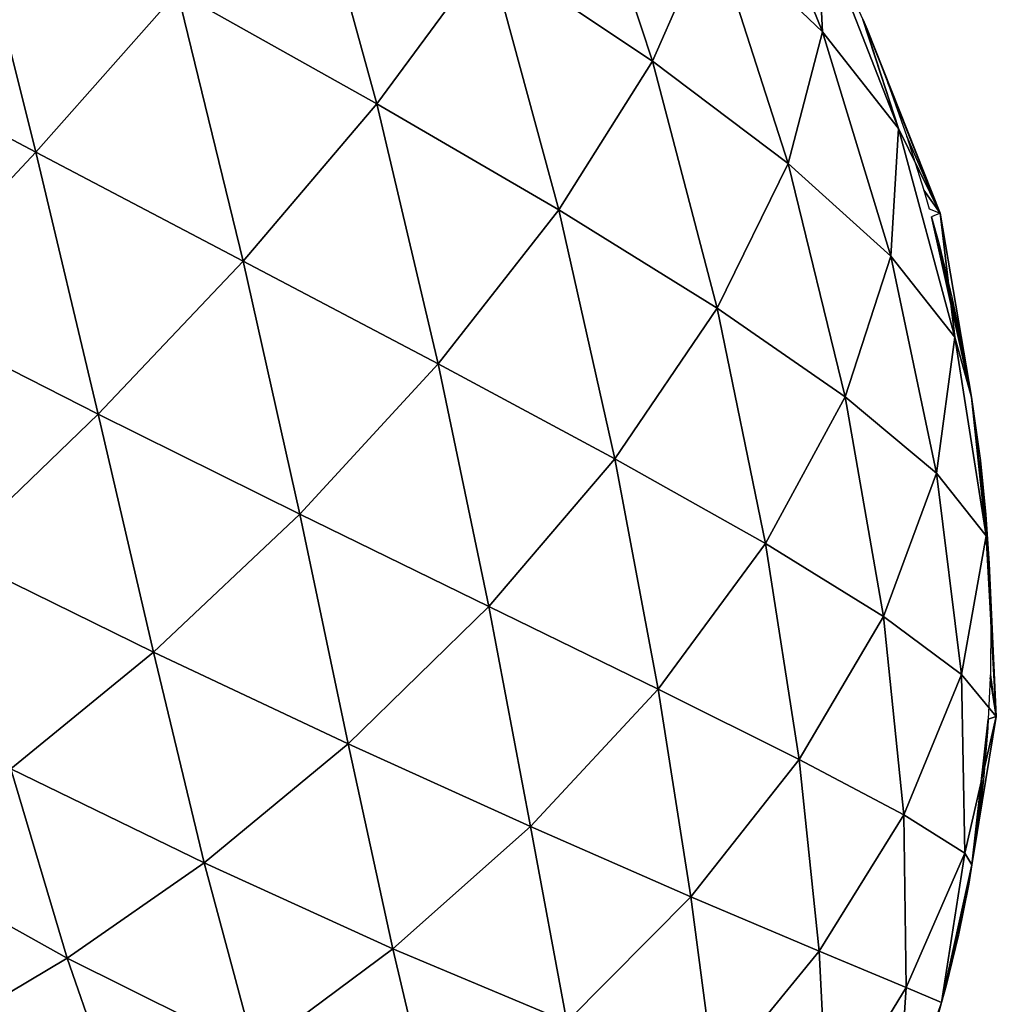
# Model space of a CAD drawing. Extents: x 0 to 4066, y 0 to 4394.
# Drawn here: x 2406 to 2514, y 2159 to 2269 of the extents above; entities that cross this region are included whole.
import ezdxf

# ---------------------------------------------------------------- set-up
doc = ezdxf.new("R2010")
doc.units = 0
doc.header["$LTSCALE"] = 25.4
doc.layers.get('0').update_dxf_attribs({"color": 13, "linetype": 'CONTINUOUS'})

msp = doc.modelspace()

# ---------------------------------------------------------------- meshes
at = {"color": 0}
mesh = msp.add_polyface(dxfattribs=at)
corners = [(2466.99, 2291.76, 86.05), (2476.07, 2264.2, 91.37), (2457.87, 2276.39, 108.5)]
mesh.append_faces([[corners[k] for k in face] for face in [(0, 1, 2)]], dxfattribs={"color": 0})
mesh = msp.add_polyface(dxfattribs=at)
corners = [(2466.99, 2291.76, 86.05), (2482.7, 2279.24, 68.07), (2476.07, 2264.2, 91.37)]
mesh.append_faces([[corners[k] for k in face] for face in [(0, 1, 2)]], dxfattribs={"color": 0})
mesh = msp.add_polyface(dxfattribs=at)
corners = [(2485.04, 2292.03, 40.76), (2495.01, 2267.48, 47.2), (2482.7, 2279.24, 68.07)]
mesh.append_faces([[corners[k] for k in face] for face in [(0, 1, 2)]], dxfattribs={"color": 0})
mesh = msp.add_polyface(dxfattribs=at)
corners = [(2485.04, 2292.03, 40.76), (2494.37, 2279.99, 20.86), (2495.01, 2267.48, 47.2)]
mesh.append_faces([[corners[k] for k in face] for face in [(0, 1, 2)]], dxfattribs={"color": 0})
mesh = msp.add_polyface(dxfattribs=at)
corners = [(2445.42, 2259.48, 123.97), (2423.24, 2271.91, 134.76), (2437.27, 2289.14, 121.48)]
mesh.append_faces([[corners[k] for k in face] for face in [(0, 1, 2)]], dxfattribs={"color": 0})
mesh = msp.add_polyface(dxfattribs=at)
corners = [(2457.87, 2276.39, 108.5), (2445.42, 2259.48, 123.97), (2437.27, 2289.14, 121.48)]
mesh.append_faces([[corners[k] for k in face] for face in [(0, 1, 2)]], dxfattribs={"color": 0})
mesh = msp.add_polyface(dxfattribs=at)
corners = [(2407.49, 2254.1, 139.04), (2383.66, 2266.7, 142.39), (2399.81, 2284.74, 140.85)]
mesh.append_faces([[corners[k] for k in face] for face in [(0, 1, 2)]], dxfattribs={"color": 0})
mesh = msp.add_polyface(dxfattribs=at)
corners = [(2423.24, 2271.91, 134.76), (2407.49, 2254.1, 139.04), (2399.81, 2284.74, 140.85)]
mesh.append_faces([[corners[k] for k in face] for face in [(0, 1, 2)]], dxfattribs={"color": 0})
mesh = msp.add_polyface(dxfattribs=at)
corners = [(2494.37, 2279.99, 20.86), (2499.49, 2268.86), (2503.44, 2256.74, 24.43)]
mesh.append_faces([[corners[k] for k in face] for face in [(0, 1, 2)]], dxfattribs={"color": 0})
mesh = msp.add_polyface(dxfattribs=at)
corners = [(2494.37, 2279.99, 20.86), (2503.44, 2256.74, 24.43), (2495.01, 2267.48, 47.2)]
mesh.append_faces([[corners[k] for k in face] for face in [(0, 1, 2)]], dxfattribs={"color": 0})
mesh = msp.add_polyface(dxfattribs=at)
corners = [(2482.7, 2279.24, 68.07), (2491.19, 2252.82, 70.7), (2476.07, 2264.2, 91.37)]
mesh.append_faces([[corners[k] for k in face] for face in [(0, 1, 2)]], dxfattribs={"color": 0})
mesh = msp.add_polyface(dxfattribs=at)
corners = [(2482.7, 2279.24, 68.07), (2495.01, 2267.48, 47.2), (2491.19, 2252.82, 70.7)]
mesh.append_faces([[corners[k] for k in face] for face in [(0, 1, 2)]], dxfattribs={"color": 0})
mesh = msp.add_polyface(dxfattribs=at)
corners = [(2465.67, 2247.67, 108.73), (2445.42, 2259.48, 123.97), (2457.87, 2276.39, 108.5)]
mesh.append_faces([[corners[k] for k in face] for face in [(0, 1, 2)]], dxfattribs={"color": 0})
mesh = msp.add_polyface(dxfattribs=at)
corners = [(2457.87, 2276.39, 108.5), (2476.07, 2264.2, 91.37), (2465.67, 2247.67, 108.73)]
mesh.append_faces([[corners[k] for k in face] for face in [(0, 1, 2)]], dxfattribs={"color": 0})
mesh = msp.add_polyface(dxfattribs=at)
corners = [(2430.57, 2241.98, 131.09), (2407.49, 2254.1, 139.04), (2423.24, 2271.91, 134.76)]
mesh.append_faces([[corners[k] for k in face] for face in [(0, 1, 2)]], dxfattribs={"color": 0})
mesh = msp.add_polyface(dxfattribs=at)
corners = [(2445.42, 2259.48, 123.97), (2430.57, 2241.98, 131.09), (2423.24, 2271.91, 134.76)]
mesh.append_faces([[corners[k] for k in face] for face in [(0, 1, 2)]], dxfattribs={"color": 0})
mesh = msp.add_polyface(dxfattribs=at)
corners = [(2499.49, 2268.86), (2499.52, 2268.8), (2503.44, 2256.74, 24.43)]
mesh.append_faces([[corners[k] for k in face] for face in [(0, 1, 2)]], dxfattribs={"color": 0})
mesh = msp.add_polyface(dxfattribs=at)
corners = [(2499.52, 2268.8), (2508.06, 2247.29, 1.01), (2503.44, 2256.74, 24.43)]
mesh.append_faces([[corners[k] for k in face] for face in [(0, 1, 2)]], dxfattribs={"color": 0})
mesh = msp.add_polyface(dxfattribs=at)
corners = [(2499.52, 2268.8), (2499.95, 2267.77), (2508.06, 2247.29, 1.01)]
mesh.append_faces([[corners[k] for k in face] for face in [(0, 1, 2)]], dxfattribs={"color": 0})
mesh = msp.add_polyface(dxfattribs=at)
corners = [(2499.95, 2267.77), (2502.27, 2261.82), (2508.06, 2247.29, 1.01)]
mesh.append_faces([[corners[k] for k in face] for face in [(0, 1, 2)]], dxfattribs={"color": 0})
mesh = msp.add_polyface(dxfattribs=at)
corners = [(2407.49, 2254.1, 139.04), (2391.25, 2236.75, 133.73), (2383.66, 2266.7, 142.39)]
mesh.append_faces([[corners[k] for k in face] for face in [(0, 1, 2)]], dxfattribs={"color": 0})
mesh = msp.add_polyface(dxfattribs=at)
corners = [(2495.01, 2267.48, 47.2), (2502.58, 2242.51, 47.31), (2491.19, 2252.82, 70.7)]
mesh.append_faces([[corners[k] for k in face] for face in [(0, 1, 2)]], dxfattribs={"color": 0})
mesh = msp.add_polyface(dxfattribs=at)
corners = [(2495.01, 2267.48, 47.2), (2503.44, 2256.74, 24.43), (2502.58, 2242.51, 47.31)]
mesh.append_faces([[corners[k] for k in face] for face in [(0, 1, 2)]], dxfattribs={"color": 0})
mesh = msp.add_polyface(dxfattribs=at)
corners = [(2476.07, 2264.2, 91.37), (2483.28, 2236.72, 89.44), (2465.67, 2247.67, 108.73)]
mesh.append_faces([[corners[k] for k in face] for face in [(0, 1, 2)]], dxfattribs={"color": 0})
mesh = msp.add_polyface(dxfattribs=at)
corners = [(2476.07, 2264.2, 91.37), (2491.19, 2252.82, 70.7), (2483.28, 2236.72, 89.44)]
mesh.append_faces([[corners[k] for k in face] for face in [(0, 1, 2)]], dxfattribs={"color": 0})
mesh = msp.add_polyface(dxfattribs=at)
corners = [(2502.27, 2261.82), (2504.38, 2255.84), (2508.06, 2247.29, 1.01)]
mesh.append_faces([[corners[k] for k in face] for face in [(0, 1, 2)]], dxfattribs={"color": 0})
mesh = msp.add_polyface(dxfattribs=at)
corners = [(2452.26, 2230.55, 118.67), (2430.57, 2241.98, 131.09), (2445.42, 2259.48, 123.97)]
mesh.append_faces([[corners[k] for k in face] for face in [(0, 1, 2)]], dxfattribs={"color": 0})
mesh = msp.add_polyface(dxfattribs=at)
corners = [(2465.67, 2247.67, 108.73), (2452.26, 2230.55, 118.67), (2445.42, 2259.48, 123.97)]
mesh.append_faces([[corners[k] for k in face] for face in [(0, 1, 2)]], dxfattribs={"color": 0})
mesh = msp.add_polyface(dxfattribs=at)
corners = [(2503.44, 2256.74, 24.43), (2509.71, 2233.51, 22.33), (2502.58, 2242.51, 47.31)]
mesh.append_faces([[corners[k] for k in face] for face in [(0, 1, 2)]], dxfattribs={"color": 0})
mesh = msp.add_polyface(dxfattribs=at)
corners = [(2503.44, 2256.74, 24.43), (2508.06, 2247.29, 1.01), (2509.71, 2233.51, 22.33)]
mesh.append_faces([[corners[k] for k in face] for face in [(0, 1, 2)]], dxfattribs={"color": 0})
mesh = msp.add_polyface(dxfattribs=at)
corners = [(2504.38, 2255.84), (2506.28, 2249.85), (2508.06, 2247.29, 1.01)]
mesh.append_faces([[corners[k] for k in face] for face in [(0, 1, 2)]], dxfattribs={"color": 0})
mesh = msp.add_polyface(dxfattribs=at)
corners = [(2414.44, 2224.94, 129.04), (2391.25, 2236.75, 133.73), (2407.49, 2254.1, 139.04)]
mesh.append_faces([[corners[k] for k in face] for face in [(0, 1, 2)]], dxfattribs={"color": 0})
mesh = msp.add_polyface(dxfattribs=at)
corners = [(2430.57, 2241.98, 131.09), (2414.44, 2224.94, 129.04), (2407.49, 2254.1, 139.04)]
mesh.append_faces([[corners[k] for k in face] for face in [(0, 1, 2)]], dxfattribs={"color": 0})
mesh = msp.add_polyface(dxfattribs=at)
corners = [(2491.19, 2252.82, 70.7), (2497.52, 2226.87, 66.72), (2483.28, 2236.72, 89.44)]
mesh.append_faces([[corners[k] for k in face] for face in [(0, 1, 2)]], dxfattribs={"color": 0})
mesh = msp.add_polyface(dxfattribs=at)
corners = [(2491.19, 2252.82, 70.7), (2502.58, 2242.51, 47.31), (2497.52, 2226.87, 66.72)]
mesh.append_faces([[corners[k] for k in face] for face in [(0, 1, 2)]], dxfattribs={"color": 0})
mesh = msp.add_polyface(dxfattribs=at)
corners = [(2508.06, 2247.29, 1.01), (2506.28, 2249.85), (2506.85, 2247.8)]
mesh.append_faces([[corners[k] for k in face] for face in [(0, 1, 2)]], dxfattribs={"color": 0})
mesh = msp.add_polyface(dxfattribs=at)
corners = [(2471.89, 2219.99, 101.9), (2452.26, 2230.55, 118.67), (2465.67, 2247.67, 108.73)]
mesh.append_faces([[corners[k] for k in face] for face in [(0, 1, 2)]], dxfattribs={"color": 0})
mesh = msp.add_polyface(dxfattribs=at)
corners = [(2465.67, 2247.67, 108.73), (2483.28, 2236.72, 89.44), (2471.89, 2219.99, 101.9)]
mesh.append_faces([[corners[k] for k in face] for face in [(0, 1, 2)]], dxfattribs={"color": 0})
mesh = msp.add_polyface(dxfattribs=at)
corners = [(2511.55, 2226.84), (2508.06, 2247.29, 1.01), (2507.11, 2246.89)]
mesh.append_faces([[corners[k] for k in face] for face in [(0, 1, 2)]], dxfattribs={"color": 0})
mesh = msp.add_polyface(dxfattribs=at)
corners = [(2511.55, 2226.84), (2507.11, 2246.89), (2507.96, 2243.84)]
mesh.append_faces([[corners[k] for k in face] for face in [(0, 1, 2)]], dxfattribs={"color": 0})
mesh = msp.add_polyface(dxfattribs=at)
corners = [(2508.06, 2247.29, 1.01), (2511.55, 2226.84), (2509.71, 2233.51, 22.33)]
mesh.append_faces([[corners[k] for k in face] for face in [(0, 1, 2)]], dxfattribs={"color": 0})
mesh = msp.add_polyface(dxfattribs=at)
corners = [(2511.55, 2226.84), (2507.96, 2243.84), (2509.43, 2237.82)]
mesh.append_faces([[corners[k] for k in face] for face in [(0, 1, 2)]], dxfattribs={"color": 0})
mesh = msp.add_polyface(dxfattribs=at)
corners = [(2502.58, 2242.51, 47.31), (2507.68, 2218.36, 41.5), (2497.52, 2226.87, 66.72)]
mesh.append_faces([[corners[k] for k in face] for face in [(0, 1, 2)]], dxfattribs={"color": 0})
mesh = msp.add_polyface(dxfattribs=at)
corners = [(2502.58, 2242.51, 47.31), (2509.71, 2233.51, 22.33), (2507.68, 2218.36, 41.5)]
mesh.append_faces([[corners[k] for k in face] for face in [(0, 1, 2)]], dxfattribs={"color": 0})
mesh = msp.add_polyface(dxfattribs=at)
corners = [(2436.85, 2213.81, 120.21), (2414.44, 2224.94, 129.04), (2430.57, 2241.98, 131.09)]
mesh.append_faces([[corners[k] for k in face] for face in [(0, 1, 2)]], dxfattribs={"color": 0})
mesh = msp.add_polyface(dxfattribs=at)
corners = [(2452.26, 2230.55, 118.67), (2436.85, 2213.81, 120.21), (2430.57, 2241.98, 131.09)]
mesh.append_faces([[corners[k] for k in face] for face in [(0, 1, 2)]], dxfattribs={"color": 0})
mesh = msp.add_polyface(dxfattribs=at)
corners = [(2511.55, 2226.84), (2509.43, 2237.82), (2510.69, 2231.8)]
mesh.append_faces([[corners[k] for k in face] for face in [(0, 1, 2)]], dxfattribs={"color": 0})
mesh = msp.add_polyface(dxfattribs=at)
corners = [(2414.44, 2224.94, 129.04), (2398.3, 2209.41, 117.51), (2391.25, 2236.75, 133.73)]
mesh.append_faces([[corners[k] for k in face] for face in [(0, 1, 2)]], dxfattribs={"color": 0})
mesh = msp.add_polyface(dxfattribs=at)
corners = [(2483.28, 2236.72, 89.44), (2488.67, 2210.54, 81.11), (2471.89, 2219.99, 101.9)]
mesh.append_faces([[corners[k] for k in face] for face in [(0, 1, 2)]], dxfattribs={"color": 0})
mesh = msp.add_polyface(dxfattribs=at)
corners = [(2483.28, 2236.72, 89.44), (2497.52, 2226.87, 66.72), (2488.67, 2210.54, 81.11)]
mesh.append_faces([[corners[k] for k in face] for face in [(0, 1, 2)]], dxfattribs={"color": 0})
mesh = msp.add_polyface(dxfattribs=at)
corners = [(2509.71, 2233.51, 22.33), (2513.18, 2211.42, 15.13), (2507.68, 2218.36, 41.5)]
mesh.append_faces([[corners[k] for k in face] for face in [(0, 1, 2)]], dxfattribs={"color": 0})
mesh = msp.add_polyface(dxfattribs=at)
corners = [(2509.71, 2233.51, 22.33), (2511.55, 2226.84), (2513.18, 2211.42, 15.13)]
mesh.append_faces([[corners[k] for k in face] for face in [(0, 1, 2)]], dxfattribs={"color": 0})
mesh = msp.add_polyface(dxfattribs=at)
corners = [(2457.87, 2203.53, 107.02), (2436.85, 2213.81, 120.21), (2452.26, 2230.55, 118.67)]
mesh.append_faces([[corners[k] for k in face] for face in [(0, 1, 2)]], dxfattribs={"color": 0})
mesh = msp.add_polyface(dxfattribs=at)
corners = [(2471.89, 2219.99, 101.9), (2457.87, 2203.53, 107.02), (2452.26, 2230.55, 118.67)]
mesh.append_faces([[corners[k] for k in face] for face in [(0, 1, 2)]], dxfattribs={"color": 0})
mesh = msp.add_polyface(dxfattribs=at)
corners = [(2497.52, 2226.87, 66.72), (2501.76, 2202.45, 56.99), (2488.67, 2210.54, 81.11)]
mesh.append_faces([[corners[k] for k in face] for face in [(0, 1, 2)]], dxfattribs={"color": 0})
mesh = msp.add_polyface(dxfattribs=at)
corners = [(2497.52, 2226.87, 66.72), (2507.68, 2218.36, 41.5), (2501.76, 2202.45, 56.99)]
mesh.append_faces([[corners[k] for k in face] for face in [(0, 1, 2)]], dxfattribs={"color": 0})
mesh = msp.add_polyface(dxfattribs=at)
corners = [(2511.55, 2226.84), (2511.73, 2225.79), (2513.18, 2211.42, 15.13)]
mesh.append_faces([[corners[k] for k in face] for face in [(0, 1, 2)]], dxfattribs={"color": 0})
mesh = msp.add_polyface(dxfattribs=at)
corners = [(2420.58, 2198.47, 112.96), (2398.3, 2209.41, 117.51), (2414.44, 2224.94, 129.04)]
mesh.append_faces([[corners[k] for k in face] for face in [(0, 1, 2)]], dxfattribs={"color": 0})
mesh = msp.add_polyface(dxfattribs=at)
corners = [(2436.85, 2213.81, 120.21), (2420.58, 2198.47, 112.96), (2414.44, 2224.94, 129.04)]
mesh.append_faces([[corners[k] for k in face] for face in [(0, 1, 2)]], dxfattribs={"color": 0})
mesh = msp.add_polyface(dxfattribs=at)
corners = [(2511.73, 2225.79), (2511.98, 2223.94), (2513.18, 2211.42, 15.13)]
mesh.append_faces([[corners[k] for k in face] for face in [(0, 1, 2)]], dxfattribs={"color": 0})
mesh = msp.add_polyface(dxfattribs=at)
corners = [(2513.51, 2208.31), (2511.98, 2223.94), (2512.55, 2219.78)]
mesh.append_faces([[corners[k] for k in face] for face in [(0, 1, 2)]], dxfattribs={"color": 0})
mesh = msp.add_polyface(dxfattribs=at)
corners = [(2511.98, 2223.94), (2513.51, 2208.31), (2513.18, 2211.42, 15.13)]
mesh.append_faces([[corners[k] for k in face] for face in [(0, 1, 2)]], dxfattribs={"color": 0})
mesh = msp.add_polyface(dxfattribs=at)
corners = [(2476.7, 2194.33, 89.36), (2457.87, 2203.53, 107.02), (2471.89, 2219.99, 101.9)]
mesh.append_faces([[corners[k] for k in face] for face in [(0, 1, 2)]], dxfattribs={"color": 0})
mesh = msp.add_polyface(dxfattribs=at)
corners = [(2471.89, 2219.99, 101.9), (2488.67, 2210.54, 81.11), (2476.7, 2194.33, 89.36)]
mesh.append_faces([[corners[k] for k in face] for face in [(0, 1, 2)]], dxfattribs={"color": 0})
mesh = msp.add_polyface(dxfattribs=at)
corners = [(2513.51, 2208.31), (2512.55, 2219.78), (2513.16, 2213.78)]
mesh.append_faces([[corners[k] for k in face] for face in [(0, 1, 2)]], dxfattribs={"color": 0})
mesh = msp.add_polyface(dxfattribs=at)
corners = [(2507.68, 2218.36, 41.5), (2510.46, 2195.98, 30.71), (2501.76, 2202.45, 56.99)]
mesh.append_faces([[corners[k] for k in face] for face in [(0, 1, 2)]], dxfattribs={"color": 0})
mesh = msp.add_polyface(dxfattribs=at)
corners = [(2507.68, 2218.36, 41.5), (2513.18, 2211.42, 15.13), (2510.46, 2195.98, 30.71)]
mesh.append_faces([[corners[k] for k in face] for face in [(0, 1, 2)]], dxfattribs={"color": 0})
mesh = msp.add_polyface(dxfattribs=at)
corners = [(2442.25, 2188.26, 104.3), (2420.58, 2198.47, 112.96), (2436.85, 2213.81, 120.21)]
mesh.append_faces([[corners[k] for k in face] for face in [(0, 1, 2)]], dxfattribs={"color": 0})
mesh = msp.add_polyface(dxfattribs=at)
corners = [(2457.87, 2203.53, 107.02), (2442.25, 2188.26, 104.3), (2436.85, 2213.81, 120.21)]
mesh.append_faces([[corners[k] for k in face] for face in [(0, 1, 2)]], dxfattribs={"color": 0})
mesh = msp.add_polyface(dxfattribs=at)
corners = [(2513.18, 2211.42, 15.13), (2514.32, 2191.32, 3.87), (2510.46, 2195.98, 30.71)]
mesh.append_faces([[corners[k] for k in face] for face in [(0, 1, 2)]], dxfattribs={"color": 0})
mesh = msp.add_polyface(dxfattribs=at)
corners = [(2513.18, 2211.42, 15.13), (2513.51, 2208.31), (2514.32, 2191.32, 3.87)]
mesh.append_faces([[corners[k] for k in face] for face in [(0, 1, 2)]], dxfattribs={"color": 0})
mesh = msp.add_polyface(dxfattribs=at)
corners = [(2488.67, 2210.54, 81.11), (2492.4, 2186.51, 67.61), (2476.7, 2194.33, 89.36)]
mesh.append_faces([[corners[k] for k in face] for face in [(0, 1, 2)]], dxfattribs={"color": 0})
mesh = msp.add_polyface(dxfattribs=at)
corners = [(2488.67, 2210.54, 81.11), (2501.76, 2202.45, 56.99), (2492.4, 2186.51, 67.61)]
mesh.append_faces([[corners[k] for k in face] for face in [(0, 1, 2)]], dxfattribs={"color": 0})
mesh = msp.add_polyface(dxfattribs=at)
corners = [(2420.58, 2198.47, 112.96), (2404.73, 2185.5, 97.09), (2398.3, 2209.41, 117.51)]
mesh.append_faces([[corners[k] for k in face] for face in [(0, 1, 2)]], dxfattribs={"color": 0})
mesh = msp.add_polyface(dxfattribs=at)
corners = [(2513.51, 2208.31), (2513.54, 2207.81), (2514.32, 2191.32, 3.87)]
mesh.append_faces([[corners[k] for k in face] for face in [(0, 1, 2)]], dxfattribs={"color": 0})
mesh = msp.add_polyface(dxfattribs=at)
corners = [(2513.54, 2207.81), (2513.71, 2201.86), (2514.32, 2191.32, 3.87)]
mesh.append_faces([[corners[k] for k in face] for face in [(0, 1, 2)]], dxfattribs={"color": 0})
mesh = msp.add_polyface(dxfattribs=at)
corners = [(2462.52, 2179.07, 90.88), (2442.25, 2188.26, 104.3), (2457.87, 2203.53, 107.02)]
mesh.append_faces([[corners[k] for k in face] for face in [(0, 1, 2)]], dxfattribs={"color": 0})
mesh = msp.add_polyface(dxfattribs=at)
corners = [(2476.7, 2194.33, 89.36), (2462.52, 2179.07, 90.88), (2457.87, 2203.53, 107.02)]
mesh.append_faces([[corners[k] for k in face] for face in [(0, 1, 2)]], dxfattribs={"color": 0})
mesh = msp.add_polyface(dxfattribs=at)
corners = [(2501.76, 2202.45, 56.99), (2504.03, 2180.35, 42.66), (2492.4, 2186.51, 67.61)]
mesh.append_faces([[corners[k] for k in face] for face in [(0, 1, 2)]], dxfattribs={"color": 0})
mesh = msp.add_polyface(dxfattribs=at)
corners = [(2501.76, 2202.45, 56.99), (2510.46, 2195.98, 30.71), (2504.03, 2180.35, 42.66)]
mesh.append_faces([[corners[k] for k in face] for face in [(0, 1, 2)]], dxfattribs={"color": 0})
mesh = msp.add_polyface(dxfattribs=at)
corners = [(2513.71, 2201.86), (2513.66, 2195.94), (2514.32, 2191.32, 3.87)]
mesh.append_faces([[corners[k] for k in face] for face in [(0, 1, 2)]], dxfattribs={"color": 0})
mesh = msp.add_polyface(dxfattribs=at)
corners = [(2426.21, 2175.02, 93.9), (2404.73, 2185.5, 97.09), (2420.58, 2198.47, 112.96)]
mesh.append_faces([[corners[k] for k in face] for face in [(0, 1, 2)]], dxfattribs={"color": 0})
mesh = msp.add_polyface(dxfattribs=at)
corners = [(2442.25, 2188.26, 104.3), (2426.21, 2175.02, 93.9), (2420.58, 2198.47, 112.96)]
mesh.append_faces([[corners[k] for k in face] for face in [(0, 1, 2)]], dxfattribs={"color": 0})
mesh = msp.add_polyface(dxfattribs=at)
corners = [(2510.46, 2195.98, 30.71), (2510.81, 2176.1, 15.97), (2504.03, 2180.35, 42.66)]
mesh.append_faces([[corners[k] for k in face] for face in [(0, 1, 2)]], dxfattribs={"color": 0})
mesh = msp.add_polyface(dxfattribs=at)
corners = [(2510.46, 2195.98, 30.71), (2514.32, 2191.32, 3.87), (2510.81, 2176.1, 15.97)]
mesh.append_faces([[corners[k] for k in face] for face in [(0, 1, 2)]], dxfattribs={"color": 0})
mesh = msp.add_polyface(dxfattribs=at)
corners = [(2513.64, 2195.59), (2513.43, 2191.02), (2514.32, 2191.32, 3.87)]
mesh.append_faces([[corners[k] for k in face] for face in [(0, 1, 2)]], dxfattribs={"color": 0})
mesh = msp.add_polyface(dxfattribs=at)
corners = [(2513.66, 2195.94), (2513.64, 2195.59), (2514.32, 2191.32, 3.87)]
mesh.append_faces([[corners[k] for k in face] for face in [(0, 1, 2)]], dxfattribs={"color": 0})
mesh = msp.add_polyface(dxfattribs=at)
corners = [(2480.35, 2171.26, 72.65), (2462.52, 2179.07, 90.88), (2476.7, 2194.33, 89.36)]
mesh.append_faces([[corners[k] for k in face] for face in [(0, 1, 2)]], dxfattribs={"color": 0})
mesh = msp.add_polyface(dxfattribs=at)
corners = [(2476.7, 2194.33, 89.36), (2492.4, 2186.51, 67.61), (2480.35, 2171.26, 72.65)]
mesh.append_faces([[corners[k] for k in face] for face in [(0, 1, 2)]], dxfattribs={"color": 0})
mesh = msp.add_polyface(dxfattribs=at)
corners = [(2514.32, 2191.32, 3.87), (2511.61, 2174.79), (2510.81, 2176.1, 15.97)]
mesh.append_faces([[corners[k] for k in face] for face in [(0, 1, 2)]], dxfattribs={"color": 0})
mesh = msp.add_polyface(dxfattribs=at)
corners = [(2514.32, 2191.32, 3.87), (2513.43, 2191.02), (2511.61, 2174.79)]
mesh.append_faces([[corners[k] for k in face] for face in [(0, 1, 2)]], dxfattribs={"color": 0})
mesh = msp.add_polyface(dxfattribs=at)
corners = [(2513.43, 2191.02), (2513.39, 2190.05), (2511.61, 2174.79)]
mesh.append_faces([[corners[k] for k in face] for face in [(0, 1, 2)]], dxfattribs={"color": 0})
mesh = msp.add_polyface(dxfattribs=at)
corners = [(2513.39, 2190.05), (2512.9, 2184.21), (2511.61, 2174.79)]
mesh.append_faces([[corners[k] for k in face] for face in [(0, 1, 2)]], dxfattribs={"color": 0})
mesh = msp.add_polyface(dxfattribs=at)
corners = [(2447.19, 2165.47, 85.62), (2426.21, 2175.02, 93.9), (2442.25, 2188.26, 104.3)]
mesh.append_faces([[corners[k] for k in face] for face in [(0, 1, 2)]], dxfattribs={"color": 0})
mesh = msp.add_polyface(dxfattribs=at)
corners = [(2462.52, 2179.07, 90.88), (2447.19, 2165.47, 85.62), (2442.25, 2188.26, 104.3)]
mesh.append_faces([[corners[k] for k in face] for face in [(0, 1, 2)]], dxfattribs={"color": 0})
mesh = msp.add_polyface(dxfattribs=at)
corners = [(2492.4, 2186.51, 67.61), (2494.63, 2165.18, 50.27), (2480.35, 2171.26, 72.65)]
mesh.append_faces([[corners[k] for k in face] for face in [(0, 1, 2)]], dxfattribs={"color": 0})
mesh = msp.add_polyface(dxfattribs=at)
corners = [(2492.4, 2186.51, 67.61), (2504.03, 2180.35, 42.66), (2494.63, 2165.18, 50.27)]
mesh.append_faces([[corners[k] for k in face] for face in [(0, 1, 2)]], dxfattribs={"color": 0})
mesh = msp.add_polyface(dxfattribs=at)
corners = [(2404.73, 2185.5, 97.09), (2411, 2164.43, 76.72), (2390.65, 2175.75, 73.49)]
mesh.append_faces([[corners[k] for k in face] for face in [(0, 1, 2)]], dxfattribs={"color": 0})
mesh = msp.add_polyface(dxfattribs=at)
corners = [(2404.73, 2185.5, 97.09), (2426.21, 2175.02, 93.9), (2411, 2164.43, 76.72)]
mesh.append_faces([[corners[k] for k in face] for face in [(0, 1, 2)]], dxfattribs={"color": 0})
mesh = msp.add_polyface(dxfattribs=at)
corners = [(2512.9, 2184.21), (2512.19, 2178.41), (2511.61, 2174.79)]
mesh.append_faces([[corners[k] for k in face] for face in [(0, 1, 2)]], dxfattribs={"color": 0})
mesh = msp.add_polyface(dxfattribs=at)
corners = [(2504.03, 2180.35, 42.66), (2504.3, 2161.16, 25.05), (2494.63, 2165.18, 50.27)]
mesh.append_faces([[corners[k] for k in face] for face in [(0, 1, 2)]], dxfattribs={"color": 0})
mesh = msp.add_polyface(dxfattribs=at)
corners = [(2504.03, 2180.35, 42.66), (2510.81, 2176.1, 15.97), (2504.3, 2161.16, 25.05)]
mesh.append_faces([[corners[k] for k in face] for face in [(0, 1, 2)]], dxfattribs={"color": 0})
mesh = msp.add_polyface(dxfattribs=at)
corners = [(2466.54, 2157.32, 71.83), (2447.19, 2165.47, 85.62), (2462.52, 2179.07, 90.88)]
mesh.append_faces([[corners[k] for k in face] for face in [(0, 1, 2)]], dxfattribs={"color": 0})
mesh = msp.add_polyface(dxfattribs=at)
corners = [(2480.35, 2171.26, 72.65), (2466.54, 2157.32, 71.83), (2462.52, 2179.07, 90.88)]
mesh.append_faces([[corners[k] for k in face] for face in [(0, 1, 2)]], dxfattribs={"color": 0})
mesh = msp.add_polyface(dxfattribs=at)
corners = [(2411, 2164.43, 76.72), (2397.88, 2156.65, 54.74), (2390.65, 2175.75, 73.49)]
mesh.append_faces([[corners[k] for k in face] for face in [(0, 1, 2)]], dxfattribs={"color": 0})
mesh = msp.add_polyface(dxfattribs=at)
corners = [(2510.81, 2176.1, 15.97), (2508.24, 2159.5), (2504.3, 2161.16, 25.05)]
mesh.append_faces([[corners[k] for k in face] for face in [(0, 1, 2)]], dxfattribs={"color": 0})
mesh = msp.add_polyface(dxfattribs=at)
corners = [(2510.81, 2176.1, 15.97), (2511.61, 2174.79), (2508.24, 2159.5)]
mesh.append_faces([[corners[k] for k in face] for face in [(0, 1, 2)]], dxfattribs={"color": 0})
mesh = msp.add_polyface(dxfattribs=at)
corners = [(2426.21, 2175.02, 93.9), (2431.86, 2154.05, 74.21), (2411, 2164.43, 76.72)]
mesh.append_faces([[corners[k] for k in face] for face in [(0, 1, 2)]], dxfattribs={"color": 0})
mesh = msp.add_polyface(dxfattribs=at)
corners = [(2447.19, 2165.47, 85.62), (2431.86, 2154.05, 74.21), (2426.21, 2175.02, 93.9)]
mesh.append_faces([[corners[k] for k in face] for face in [(0, 1, 2)]], dxfattribs={"color": 0})
mesh = msp.add_polyface(dxfattribs=at)
corners = [(2511.61, 2174.79), (2511.26, 2172.66), (2508.24, 2159.5)]
mesh.append_faces([[corners[k] for k in face] for face in [(0, 1, 2)]], dxfattribs={"color": 0})
mesh = msp.add_polyface(dxfattribs=at)
corners = [(2511.26, 2172.66), (2510.12, 2166.97), (2508.24, 2159.5)]
mesh.append_faces([[corners[k] for k in face] for face in [(0, 1, 2)]], dxfattribs={"color": 0})
mesh = msp.add_polyface(dxfattribs=at)
corners = [(2483.02, 2150.99, 53.04), (2466.54, 2157.32, 71.83), (2480.35, 2171.26, 72.65)]
mesh.append_faces([[corners[k] for k in face] for face in [(0, 1, 2)]], dxfattribs={"color": 0})
mesh = msp.add_polyface(dxfattribs=at)
corners = [(2480.35, 2171.26, 72.65), (2494.63, 2165.18, 50.27), (2483.02, 2150.99, 53.04)]
mesh.append_faces([[corners[k] for k in face] for face in [(0, 1, 2)]], dxfattribs={"color": 0})
mesh = msp.add_polyface(dxfattribs=at)
corners = [(2510.12, 2166.97), (2508.76, 2161.34), (2508.24, 2159.5)]
mesh.append_faces([[corners[k] for k in face] for face in [(0, 1, 2)]], dxfattribs={"color": 0})
mesh = msp.add_polyface(dxfattribs=at)
corners = [(2451.98, 2145.18, 65.36), (2431.86, 2154.05, 74.21), (2447.19, 2165.47, 85.62)]
mesh.append_faces([[corners[k] for k in face] for face in [(0, 1, 2)]], dxfattribs={"color": 0})
mesh = msp.add_polyface(dxfattribs=at)
corners = [(2466.54, 2157.32, 71.83), (2451.98, 2145.18, 65.36), (2447.19, 2165.47, 85.62)]
mesh.append_faces([[corners[k] for k in face] for face in [(0, 1, 2)]], dxfattribs={"color": 0})
mesh = msp.add_polyface(dxfattribs=at)
corners = [(2494.63, 2165.18, 50.27), (2495.53, 2146.8, 30.49), (2483.02, 2150.99, 53.04)]
mesh.append_faces([[corners[k] for k in face] for face in [(0, 1, 2)]], dxfattribs={"color": 0})
mesh = msp.add_polyface(dxfattribs=at)
corners = [(2494.63, 2165.18, 50.27), (2504.3, 2161.16, 25.05), (2495.53, 2146.8, 30.49)]
mesh.append_faces([[corners[k] for k in face] for face in [(0, 1, 2)]], dxfattribs={"color": 0})
mesh = msp.add_polyface(dxfattribs=at)
corners = [(2411, 2164.43, 76.72), (2417.72, 2144.97, 58.05), (2397.88, 2156.65, 54.74)]
mesh.append_faces([[corners[k] for k in face] for face in [(0, 1, 2)]], dxfattribs={"color": 0})
mesh = msp.add_polyface(dxfattribs=at)
corners = [(2411, 2164.43, 76.72), (2431.86, 2154.05, 74.21), (2417.72, 2144.97, 58.05)]
mesh.append_faces([[corners[k] for k in face] for face in [(0, 1, 2)]], dxfattribs={"color": 0})
mesh = msp.add_polyface(dxfattribs=at)
corners = [(2504.3, 2161.16, 25.05), (2503.24, 2144.86, 5.91), (2495.53, 2146.8, 30.49)]
mesh.append_faces([[corners[k] for k in face] for face in [(0, 1, 2)]], dxfattribs={"color": 0})
mesh = msp.add_polyface(dxfattribs=at)
corners = [(2504.3, 2161.16, 25.05), (2508.24, 2159.5), (2503.24, 2144.86, 5.91)]
mesh.append_faces([[corners[k] for k in face] for face in [(0, 1, 2)]], dxfattribs={"color": 0})
mesh = msp.add_polyface(dxfattribs=at)
corners = [(2508.24, 2159.5), (2507.62, 2157.3), (2503.24, 2144.86, 5.91)]
mesh.append_faces([[corners[k] for k in face] for face in [(0, 1, 2)]], dxfattribs={"color": 0})

doc.saveas('drawing.dxf')
